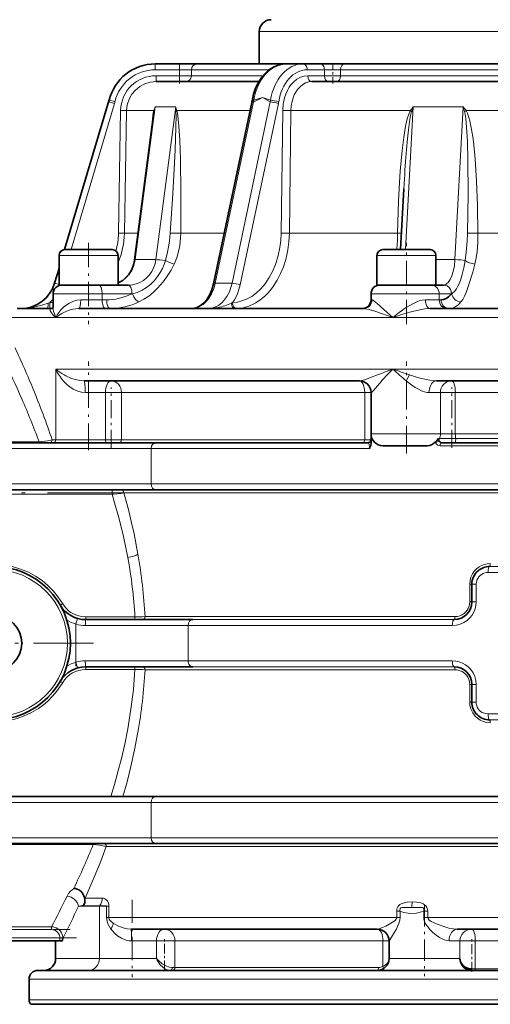
# Model space of a CAD drawing. Extents: x 0 to 210, y 0 to 297.
# Drawn here: x 47 to 67, y 170 to 211 of the extents above; entities that cross this region are included whole.
import ezdxf

# ---------------------------------------------------------------- set-up
doc = ezdxf.new("R2010")
doc.units = 0
doc.linetypes.add('DASHDOT', pattern=[18.5, 12, -3, 0.5, -3])

msp = doc.modelspace()

# ---------------------------------------------------------------- linework, layer by layer
at = {"color": 7, "linetype": 'DASHDOT', "lineweight": 13}
msp.add_line((61.183, 247.818), (61.183, 210.918), dxfattribs=at)
at = {"color": 7, "lineweight": 13}
for p, q in [((80.859, 210.993), (57.558, 210.993)), ((53.148, 209.368), (53.148, 209.618)), ((54.182, 209.368), (54.182, 209.618)), ((53.148, 209.368), (54.182, 209.368)), ((54.182, 209.368), (54.681, 209.368)), ((54.182, 209.368), (54.182, 209.118)), ((57.975, 209.368), (54.681, 209.368)), ((54.681, 209.368), (54.681, 209.118)), ((59.583, 209.368), (60.314, 209.368)), ((60.314, 209.368), (60.997, 209.368)), ((60.314, 209.368), (60.314, 209.118)), ((72.09, 209.368), (60.997, 209.368)), ((60.997, 209.368), (60.997, 209.118)), ((53.186, 209.118), (54.182, 209.118)), ((53.186, 208.868), (53.186, 209.118)), ((54.182, 209.118), (54.681, 209.118)), ((54.182, 208.868), (54.182, 209.118)), ((57.711, 209.118), (54.681, 209.118)), ((59.61, 209.118), (60.314, 209.118)), ((60.314, 209.118), (60.997, 209.118)), ((72.09, 209.118), (60.997, 209.118)), ((49.32, 201.743), (51.183, 208.009)), ((49.584, 201.755), (51.423, 207.937)), ((51.183, 208.009), (51.423, 207.937)), ((51.444, 208.018), (51.201, 208.075)), ((57.306, 208.009), (55.688, 200.316)), ((56.402, 200.316), (58.021, 208.009)), ((56.745, 200.245), (58.363, 207.937)), ((58.029, 208.075), (57.692, 208.191)), ((58.021, 208.009), (57.692, 208.191)), ((51.593, 202.441), (51.684, 207.645)), ((51.934, 207.64), (51.684, 207.645)), ((51.843, 202.437), (51.934, 207.64)), ((51.934, 207.64), (53.086, 207.64)), ((52.3, 201.32), (53.141, 207.792)), ((54.017, 207.792), (53.141, 207.792)), ((54.017, 207.792), (53.175, 201.32)), ((54.064, 207.64), (57.161, 207.64)), ((58.484, 202.441), (58.548, 207.645)), ((58.829, 202.437), (58.893, 207.64)), ((58.893, 207.64), (63.953, 207.64)), ((63.753, 201.743), (64.078, 207.792)), ((66.194, 207.792), (64.078, 207.792)), ((66.194, 207.792), (65.844, 201.32)), ((66.315, 207.64), (72.319, 207.64)), ((52.988, 206.78), (53.004, 206.976)), ((51.843, 202.437), (51.593, 202.441)), ((51.843, 202.437), (52.424, 202.437)), ((54.234, 202.437), (56.067, 202.437)), ((58.829, 202.437), (63.414, 202.437)), ((66.816, 202.437), (72.319, 202.437)), ((51.576, 201.493), (49.076, 201.493)), ((52.723, 201.32), (52.3, 201.32)), ((53.175, 201.32), (52.723, 201.32)), ((62.538, 201.493), (62.904, 201.493)), ((65.038, 201.493), (62.904, 201.493)), ((65.844, 201.32), (65.038, 201.32)), ((48.895, 200.316), (49.076, 200.925)), ((48.89, 200.316), (48.895, 200.316)), ((48.895, 200.316), (49.076, 200.262)), ((49.132, 200.237), (49.135, 200.245)), ((56.058, 200.316), (55.688, 200.316)), ((56.402, 200.316), (56.058, 200.316)), ((48.826, 199.868), (50.326, 199.868)), ((49.997, 199.618), (50.326, 199.618)), ((50.326, 199.868), (50.9, 199.868)), ((50.326, 199.618), (50.9, 199.618)), ((52.166, 199.868), (50.9, 199.868)), ((50.9, 199.618), (50.9, 199.868)), ((51.094, 199.618), (50.9, 199.618)), ((52.172, 199.867), (52.166, 199.868)), ((52.18, 199.869), (52.172, 199.867)), ((62.288, 199.868), (64.849, 199.868)), ((62.288, 199.618), (62.325, 199.618)), ((64.849, 199.618), (64.591, 199.618)), ((64.849, 199.868), (65.174, 199.868)), ((65.126, 199.618), (64.849, 199.618)), ((65.174, 199.618), (65.126, 199.618)), ((65.699, 199.867), (65.174, 199.868)), ((65.174, 199.618), (65.174, 199.868)), ((65.174, 199.618), (65.254, 199.618)), ((48.683, 199.495), (48.612, 199.47)), ((48.691, 199.245), (48.683, 199.495)), ((48.691, 199.245), (48.764, 199.248)), ((48.94, 198.868), (46.933, 198.868)), ((48.94, 198.868), (63.214, 198.868)), ((73.332, 198.868), (63.214, 198.868)), ((48.94, 193.681), (48.94, 196.681)), ((63.214, 196.681), (48.94, 196.681)), ((83.401, 196.681), (63.214, 196.681)), ((63.922, 196.431), (63.773, 196.181)), ((50.182, 195.681), (51.039, 195.681)), ((51.039, 193.681), (51.039, 195.681)), ((51.722, 195.681), (51.039, 195.681)), ((51.722, 193.681), (51.722, 195.681)), ((51.722, 195.681), (62.021, 195.681)), ((62.021, 195.681), (62.021, 193.681)), ((62.288, 195.681), (62.021, 195.681)), ((62.288, 195.681), (62.295, 195.681)), ((64.742, 195.681), (65.226, 195.681)), ((65.226, 193.931), (65.226, 195.681)), ((65.858, 195.681), (65.226, 195.681)), ((65.858, 195.681), (80.757, 195.681)), ((65.858, 193.931), (65.858, 195.681)), ((62.288, 193.931), (63.57, 193.931)), ((63.57, 193.931), (65.226, 193.931)), ((65.149, 193.731), (65.186, 193.731)), ((65.871, 193.731), (65.186, 193.731)), ((65.858, 193.931), (65.226, 193.931)), ((65.858, 193.931), (80.757, 193.931)), ((65.871, 193.731), (80.744, 193.731)), ((40.808, 193.596), (48.231, 193.596)), ((52.981, 193.306), (46.883, 193.306)), ((48.231, 193.556), (48.231, 193.596)), ((48.94, 193.681), (48.785, 193.681)), ((51.039, 193.681), (48.94, 193.681)), ((51.039, 193.681), (51.722, 193.681)), ((62.021, 193.681), (51.722, 193.681)), ((52.981, 193.306), (62.219, 193.306)), ((52.981, 191.806), (52.981, 193.306)), ((62.021, 193.681), (62.288, 193.681)), ((65.219, 193.431), (73.331, 193.431)), ((46.883, 191.806), (52.981, 191.806)), ((93.634, 191.806), (52.981, 191.806)), ((51.322, 191.368), (40.808, 191.368)), ((51.322, 191.556), (51.322, 191.494)), ((51.322, 191.494), (51.322, 191.368)), ((51.82, 191.431), (94.795, 191.431)), ((79.308, 188.306), (67.308, 188.306)), ((79.369, 188.056), (67.246, 188.056)), ((66.468, 186.806), (66.468, 187.556)), ((66.521, 187.556), (66.468, 187.556)), ((66.558, 187.556), (66.521, 187.556)), ((66.741, 187.556), (66.558, 187.556)), ((66.741, 186.806), (66.741, 187.556)), ((66.543, 186.806), (66.468, 186.806)), ((66.558, 186.806), (66.543, 186.806)), ((66.741, 186.806), (66.558, 186.806)), ((49.786, 185.866), (49.856, 186.106)), ((49.786, 184.246), (49.786, 185.866)), ((50.189, 185.806), (54.547, 185.806)), ((50.205, 186.17), (52.292, 186.17)), ((50.205, 186.088), (50.205, 186.17)), ((50.205, 186.056), (50.205, 186.088)), ((52.292, 186.056), (52.292, 186.17)), ((65.846, 186.181), (52.719, 186.181)), ((65.731, 185.806), (54.547, 185.806)), ((54.547, 184.306), (54.547, 185.806)), ((65.808, 186.056), (54.738, 186.056)), ((49.786, 184.246), (49.856, 184.006)), ((54.547, 184.306), (50.189, 184.306)), ((54.547, 184.306), (65.731, 184.306)), ((50.205, 184.056), (50.205, 184.024)), ((50.205, 184.024), (50.205, 183.942)), ((52.292, 183.942), (50.205, 183.942)), ((52.292, 184.056), (52.292, 183.942)), ((52.719, 183.931), (65.846, 183.931)), ((54.738, 184.056), (65.808, 184.056)), ((66.468, 182.556), (66.468, 183.306)), ((66.542, 183.306), (66.468, 183.306)), ((66.558, 183.306), (66.542, 183.306)), ((66.741, 183.306), (66.558, 183.306)), ((66.741, 182.556), (66.741, 183.306)), ((66.521, 182.556), (66.468, 182.556)), ((66.558, 182.556), (66.521, 182.556)), ((66.741, 182.556), (66.558, 182.556)), ((67.246, 182.056), (79.369, 182.056)), ((67.308, 181.806), (79.308, 181.806)), ((52.981, 178.306), (46.883, 178.306)), ((52.981, 178.306), (93.634, 178.306)), ((52.981, 176.806), (52.981, 178.306)), ((46.883, 176.806), (52.981, 176.806)), ((93.634, 176.806), (52.981, 176.806)), ((50.523, 176.516), (40.808, 176.516)), ((50.523, 176.556), (50.523, 176.516)), ((51.079, 176.431), (95.536, 176.431)), ((50.181, 174.246), (50.904, 174.246)), ((50.788, 173.906), (49.896, 173.906)), ((50.067, 173.922), (50.794, 173.922)), ((50.788, 171.681), (50.788, 173.906)), ((51.09, 173.906), (50.788, 173.906)), ((51.09, 173.431), (51.09, 173.906)), ((51.185, 173.906), (51.09, 173.906)), ((51.185, 173.431), (51.185, 173.906)), ((63.376, 173.694), (63.376, 173.431)), ((63.376, 173.694), (63.517, 173.694)), ((63.517, 173.694), (63.517, 173.431)), ((64.687, 173.694), (64.52, 173.694)), ((64.52, 173.431), (64.52, 173.694)), ((64.687, 173.431), (64.687, 173.694)), ((63.376, 173.431), (51.185, 173.431)), ((63.517, 173.431), (63.376, 173.431)), ((64.687, 173.431), (64.52, 173.431)), ((73.275, 173.431), (64.687, 173.431)), ((40.808, 173.028), (48.755, 173.028)), ((40.808, 172.909), (48.755, 172.909)), ((48.755, 172.909), (48.755, 173.028)), ((49.115, 172.556), (42.058, 172.556)), ((49.115, 172.556), (49.115, 172.431)), ((52.142, 172.431), (53.199, 172.431)), ((53.199, 171.681), (53.199, 172.431)), ((53.985, 172.431), (53.199, 172.431)), ((53.985, 171.306), (53.985, 172.431)), ((53.985, 172.431), (62.795, 172.431)), ((62.795, 172.431), (62.795, 171.353)), ((63.054, 172.431), (62.795, 172.431)), ((63.054, 172.431), (63.054, 172.431)), ((65.592, 172.431), (66.053, 172.431)), ((66.053, 171.677), (66.053, 172.431)), ((66.704, 172.431), (66.053, 172.431)), ((66.704, 171.243), (66.704, 172.431)), ((66.704, 172.431), (79.911, 172.431)), ((50.788, 171.681), (48.933, 171.681)), ((53.199, 171.681), (50.788, 171.681)), ((66.036, 171.681), (63.054, 171.681)), ((66.053, 171.681), (66.036, 171.681)), ((53.985, 171.306), (53.872, 171.306)), ((53.985, 171.306), (62.615, 171.306)), ((66.554, 171.243), (66.704, 171.243)), ((79.911, 171.243), (66.704, 171.243)), ((47.808, 170.806), (47.808, 170.806)), ((47.808, 170.806), (98.808, 170.806)), ((47.808, 169.931), (47.808, 169.931)), ((47.808, 169.931), (98.808, 169.931))]:
    msp.add_line(p, q, dxfattribs=at)
at = {"color": 7, "lineweight": 35}
for p, q in [((57.558, 209.618), (57.558, 210.993)), ((53.148, 209.618), (54.182, 209.618)), ((54.182, 209.618), (54.93, 209.618)), ((59.406, 209.618), (54.93, 209.618)), ((58.699, 209.618), (59.406, 209.618)), ((59.406, 209.618), (60.137, 209.618)), ((60.137, 209.618), (61.162, 209.618)), ((72.107, 209.618), (61.162, 209.618)), ((53.186, 208.868), (57.535, 208.868)), ((59.786, 208.868), (72.308, 208.868)), ((51.231, 208.189), (49.314, 201.743)), ((57.235, 207.989), (55.617, 200.296)), ((52.278, 201.316), (53.064, 207.364)), ((63.54, 201.743), (63.679, 204.323)), ((51.326, 201.743), (49.326, 201.743)), ((62.788, 201.743), (63.081, 201.743)), ((64.788, 201.743), (63.081, 201.743)), ((49.076, 200.243), (49.076, 201.493)), ((49.076, 201.493), (49.076, 200.942)), ((51.576, 200.243), (51.576, 201.493)), ((62.538, 201.493), (62.538, 200.243)), ((65.038, 201.493), (65.038, 200.243)), ((49.076, 200.943), (48.89, 200.316)), ((51.26, 200.243), (49.076, 200.243)), ((52.022, 200.243), (51.26, 200.243)), ((62.538, 200.243), (62.904, 200.243)), ((65.038, 200.243), (62.904, 200.243)), ((65.352, 200.243), (65.038, 200.243)), ((48.826, 199.295), (48.826, 199.868)), ((62.288, 199.618), (62.288, 199.868)), ((48.742, 199.243), (47.308, 199.243)), ((61.959, 199.243), (49.915, 199.243)), ((56.535, 199.243), (56.212, 199.243)), ((73.332, 199.243), (64.791, 199.243)), ((50.134, 196.181), (61.798, 196.181)), ((65.06, 196.181), (81.555, 196.181)), ((62.288, 195.681), (62.288, 193.931)), ((62.288, 193.931), (62.288, 193.524)), ((53.184, 193.556), (46.883, 193.556)), ((53.184, 193.556), (62.163, 193.556)), ((62.788, 193.431), (63.643, 193.431)), ((63.643, 193.431), (64.666, 193.431)), ((73.331, 193.556), (65.259, 193.556)), ((46.883, 191.556), (53.184, 191.556)), ((93.431, 191.556), (53.184, 191.556)), ((66.558, 186.806), (66.558, 187.556)), ((50.205, 186.056), (54.738, 186.056)), ((54.738, 184.056), (50.205, 184.056)), ((66.558, 182.556), (66.558, 183.306)), ((53.184, 178.556), (46.883, 178.556)), ((53.184, 178.556), (93.431, 178.556)), ((46.883, 176.556), (53.184, 176.556)), ((93.431, 176.556), (53.184, 176.556)), ((50.181, 174.246), (50.167, 174.232)), ((52.132, 172.931), (62.554, 172.931)), ((65.938, 172.931), (73.276, 172.931)), ((49.115, 172.431), (42.058, 172.431)), ((48.933, 171.681), (48.933, 172.431)), ((49.206, 172.431), (49.115, 172.431)), ((63.054, 171.681), (63.054, 172.431)), ((66.053, 171.674), (66.053, 171.676)), ((66.053, 171.676), (66.055, 171.655)), ((48.183, 171.181), (48.183, 171.181)), ((48.183, 171.181), (98.433, 171.181)), ((47.808, 170.806), (47.808, 169.931)), ((47.892, 169.743), (47.893, 169.743)), ((47.893, 169.743), (98.723, 169.743))]:
    msp.add_line(p, q, dxfattribs=at)
at = {"color": 7, "linetype": 'DASHDOT', "lineweight": 13, "ltscale": 0.0225}
for p, q in [((54.182, 208.793), (54.182, 209.693)), ((60.668, 208.793), (60.668, 209.693))]:
    msp.add_line(p, q, dxfattribs=at)
at = {"color": 7, "linetype": 'DASHDOT', "lineweight": 13, "ltscale": 0.031022}
msp.add_line((53.045, 209.368), (54.285, 209.368), dxfattribs=at)
at = {"color": 7, "linetype": 'DASHDOT', "lineweight": 13, "ltscale": 0.029887}
msp.add_line((53.086, 209.118), (54.282, 209.118), dxfattribs=at)
at = {"color": 7, "linetype": 'DASHDOT', "lineweight": 13, "ltscale": 0.08625}
for p, q in [((50.326, 202.031), (50.326, 198.581)), ((63.788, 198.581), (63.788, 202.031))]:
    msp.add_line(p, q, dxfattribs=at)
at = {"color": 7, "linetype": 'DASHDOT', "lineweight": 13, "ltscale": 0.093754}
msp.add_line((50.326, 193.243), (50.326, 196.993), dxfattribs=at)
at = {"color": 7, "linetype": 'DASHDOT', "lineweight": 13, "ltscale": 0.097514}
msp.add_line((63.788, 193.106), (63.788, 197.006), dxfattribs=at)
at = {"color": 7, "linetype": 'DASHDOT', "lineweight": 13, "ltscale": 0.063754}
for p, q in [((51.277, 193.343), (51.277, 195.893)), ((65.705, 193.343), (65.705, 195.893))]:
    msp.add_line(p, q, dxfattribs=at)
at = {"color": 7, "linetype": 'DASHDOT', "lineweight": 13, "ltscale": 0.315438}
msp.add_line((52.374, 191.431), (39.756, 191.431), dxfattribs=at)
at = {"color": 7, "linetype": 'DASHDOT', "lineweight": 13, "ltscale": 0.048578}
msp.add_line((49.786, 184.084), (49.786, 186.028), dxfattribs=at)
at = {"color": 7, "linetype": 'DASHDOT', "lineweight": 13, "ltscale": 0.21125}
msp.add_line((50.533, 185.056), (42.083, 185.056), dxfattribs=at)
at = {"color": 7, "linetype": 'DASHDOT', "lineweight": 13, "ltscale": 0.061532}
msp.add_line((45.077, 185.056), (47.538, 185.056), dxfattribs=at)
at = {"color": 7, "linetype": 'DASHDOT', "lineweight": 13, "ltscale": 0.082036}
msp.add_line((52.174, 174.179), (52.174, 170.898), dxfattribs=at)
at = {"color": 7, "linetype": 'DASHDOT', "lineweight": 13, "ltscale": 0.075376}
msp.add_line((64.554, 173.945), (64.554, 170.93), dxfattribs=at)
at = {"color": 7, "linetype": 'DASHDOT', "lineweight": 13, "ltscale": 0.238408}
msp.add_line((40.013, 172.909), (49.549, 172.909), dxfattribs=at)
at = {"color": 7, "linetype": 'DASHDOT', "lineweight": 13, "ltscale": 0.211738}
msp.add_line((49.821, 172.556), (41.352, 172.556), dxfattribs=at)
at = {"color": 7, "linetype": 'DASHDOT', "lineweight": 13, "ltscale": 0.033778}
msp.add_line((53.541, 171.192), (53.541, 172.544), dxfattribs=at)
at = {"color": 7, "linetype": 'DASHDOT', "lineweight": 13, "ltscale": 0.035691}
msp.add_line((66.553, 171.122), (66.553, 172.55), dxfattribs=at)
at = {"color": 7, "lineweight": 35}
for points in [[(57.248, 208.059), (57.309, 208.334), (57.399, 208.596), (57.517, 208.838), (57.662, 209.057), (57.801, 209.217), (57.967, 209.363), (58.155, 209.482), (58.352, 209.564), (58.556, 209.609), (58.699, 209.618)], [(51.576, 200.331), (51.743, 200.423), (51.881, 200.532), (52.015, 200.677), (52.126, 200.847), (52.204, 201.018), (52.258, 201.202), (52.278, 201.316)], [(55.617, 200.296), (55.544, 200.038), (55.445, 199.813), (55.334, 199.634), (55.202, 199.481), (55.063, 199.368), (54.927, 199.295), (54.794, 199.255), (54.675, 199.243)], [(65.254, 199.618), (65.362, 199.632), (65.468, 199.672), (65.57, 199.741), (65.699, 199.867)], [(65.699, 199.867), (65.703, 199.868), (65.704, 199.869)], [(48.742, 199.243), (48.76, 199.247), (48.809, 199.278), (48.826, 199.305)], [(65.149, 193.731), (65.077, 193.655), (65.002, 193.578)], [(62.288, 193.524), (62.276, 193.434), (62.243, 193.347), (62.219, 193.306)], [(49.704, 174.658), (49.777, 174.648), (49.849, 174.626), (49.917, 174.595), (50.003, 174.535), (50.07, 174.461), (50.131, 174.346), (50.167, 174.232)], [(50.167, 174.232), (50.172, 174.153), (50.163, 174.045), (50.108, 173.952), (50.067, 173.922)], [(49.24, 172.532), (49.226, 172.479), (49.216, 172.444), (49.212, 172.435), (49.21, 172.432), (49.207, 172.431), (49.206, 172.431)], [(66.055, 171.655), (66.075, 171.555), (66.116, 171.469), (66.194, 171.377), (66.301, 171.304), (66.369, 171.274), (66.453, 171.252), (66.554, 171.243)]]:
    msp.add_lwpolyline(points, dxfattribs=at)
at = {"color": 7, "lineweight": 13}
for points in [[(58.548, 207.645), (58.569, 207.918), (58.625, 208.18), (58.679, 208.341), (58.744, 208.487), (58.824, 208.628), (58.884, 208.714), (59.014, 208.86), (59.152, 208.972), (59.298, 209.053), (59.455, 209.102), (59.61, 209.118)], [(58.893, 207.64), (58.907, 207.842), (58.945, 208.038), (59.002, 208.216), (59.038, 208.301), (59.101, 208.421), (59.176, 208.531), (59.285, 208.653), (59.401, 208.746), (59.52, 208.812), (59.653, 208.854), (59.786, 208.868)], [(57.692, 208.191), (57.535, 208.115), (57.306, 208.009)], [(57.692, 208.191), (57.468, 208.119), (57.322, 208.075)], [(53.004, 206.976), (53.034, 207.292), (53.067, 207.544), (53.086, 207.64)], [(54.027, 207.596), (54.034, 207.428), (54.029, 206.939)], [(54.064, 207.64), (54.088, 207.533), (54.124, 207.279), (54.152, 206.976)], [(63.749, 206.976), (63.822, 207.292), (63.884, 207.489), (63.929, 207.594), (63.953, 207.64)], [(66.25, 207.596), (66.275, 207.487), (66.303, 207.302), (66.337, 206.939)], [(66.315, 207.64), (66.369, 207.532), (66.434, 207.346), (66.471, 207.207), (66.521, 206.976)], [(54.029, 206.939), (53.993, 205.955), (53.893, 204.113), (53.782, 202.44)], [(54.152, 206.976), (54.189, 206.375), (54.218, 205.584), (54.24, 204.141), (54.234, 202.437)], [(63.414, 202.437), (63.452, 203.812), (63.49, 204.587), (63.522, 205.071), (63.601, 205.952), (63.671, 206.512), (63.749, 206.976)], [(66.337, 206.939), (66.37, 206.329), (66.391, 205.541), (66.396, 204.113), (66.367, 202.44)], [(66.521, 206.976), (66.594, 206.541), (66.638, 206.193), (66.699, 205.584), (66.761, 204.652), (66.801, 203.604), (66.816, 202.437)], [(53.782, 202.44), (53.747, 202.096), (53.713, 201.868), (53.67, 201.638), (53.58, 201.278)], [(54.234, 202.437), (54.225, 202.241), (54.187, 201.917), (54.134, 201.662), (54.058, 201.401), (53.952, 201.132)], [(56.426, 199.495), (56.627, 199.517), (56.824, 199.566), (57.016, 199.64), (57.234, 199.759), (57.438, 199.908), (57.627, 200.085), (57.799, 200.287), (57.981, 200.555), (58.136, 200.848), (58.263, 201.161), (58.362, 201.49), (58.431, 201.829), (58.469, 202.134), (58.484, 202.441)], [(56.608, 199.245), (56.815, 199.267), (57.02, 199.316), (57.12, 199.35), (57.358, 199.459), (57.409, 199.488), (57.6, 199.614), (57.778, 199.761), (57.909, 199.89), (58.03, 200.027), (58.15, 200.184), (58.319, 200.449), (58.461, 200.727), (58.578, 201.013), (58.674, 201.318), (58.725, 201.523), (58.767, 201.74), (58.811, 202.08), (58.829, 202.437)], [(66.367, 202.44), (66.353, 202.096), (66.32, 201.638), (66.278, 201.278)], [(66.816, 202.437), (66.806, 202.044), (66.776, 201.662), (66.742, 201.4), (66.691, 201.132)], [(51.576, 200.328), (51.759, 200.426), (51.923, 200.557), (52.062, 200.716), (52.154, 200.863), (52.226, 201.022), (52.276, 201.19), (52.3, 201.32)], [(53.175, 201.32), (53.14, 201.144), (53.082, 200.976), (53.002, 200.818), (52.902, 200.675), (52.784, 200.548), (52.649, 200.44), (52.501, 200.354), (52.347, 200.293), (52.187, 200.256), (52.022, 200.243)], [(53.58, 201.278), (53.525, 201.111), (53.455, 200.943), (53.365, 200.771), (53.252, 200.599), (53.118, 200.433), (52.961, 200.277), (52.783, 200.138), (52.591, 200.023), (52.386, 199.932), (52.18, 199.869)], [(65.844, 201.32), (65.818, 201.061), (65.769, 200.815), (65.712, 200.633), (65.639, 200.474), (65.552, 200.349), (65.503, 200.303), (65.451, 200.269), (65.402, 200.25), (65.352, 200.243)], [(66.278, 201.278), (66.225, 200.976), (66.153, 200.685), (66.094, 200.495), (66.028, 200.319), (65.97, 200.194), (65.909, 200.084), (65.811, 199.956), (65.759, 199.907), (65.704, 199.869)], [(53.952, 201.132), (53.822, 200.876), (53.66, 200.614), (53.533, 200.436), (53.393, 200.262), (53.236, 200.092), (53.064, 199.929), (52.875, 199.777), (52.667, 199.638), (52.46, 199.526)], [(66.691, 201.132), (66.601, 200.789), (66.435, 200.259), (66.317, 199.924), (66.25, 199.771), (66.175, 199.632), (66.098, 199.526)], [(55.688, 200.316), (55.654, 200.179), (55.611, 200.047), (55.537, 199.874), (55.494, 199.795), (55.4, 199.652), (55.291, 199.524), (55.173, 199.42), (55.08, 199.358), (54.914, 199.282), (54.795, 199.253), (54.675, 199.243)], [(55.382, 199.243), (55.504, 199.253), (55.625, 199.283), (55.741, 199.331), (55.824, 199.379), (55.904, 199.436), (55.983, 199.505), (56.056, 199.583), (56.186, 199.76), (56.29, 199.961), (56.355, 200.135), (56.402, 200.316)], [(56.426, 199.495), (56.503, 199.611), (56.572, 199.739), (56.632, 199.871), (56.683, 200.013), (56.745, 200.245)], [(65.699, 199.867), (65.688, 199.962), (65.654, 200.053), (65.597, 200.133), (65.507, 200.204), (65.402, 200.24), (65.352, 200.243)], [(49.997, 199.618), (49.824, 199.6), (49.654, 199.546), (49.491, 199.464), (49.376, 199.386), (49.267, 199.297), (49.169, 199.198), (49.081, 199.093), (49.004, 198.982), (48.94, 198.868)], [(52.172, 199.867), (51.964, 199.778), (51.751, 199.707), (51.479, 199.649), (51.204, 199.621), (51.094, 199.618)], [(63.214, 198.868), (62.835, 199.198), (62.543, 199.463), (62.408, 199.577), (62.347, 199.614), (62.325, 199.618)], [(63.214, 198.868), (63.424, 199.035), (63.636, 199.192), (63.777, 199.288), (64.056, 199.452), (64.257, 199.545), (64.325, 199.569), (64.458, 199.605), (64.591, 199.618)], [(47.94, 199.288), (47.902, 199.251), (47.872, 199.243)], [(48.612, 199.47), (48.352, 199.388), (48.013, 199.302), (47.94, 199.288)], [(48.742, 199.243), (48.725, 199.241), (48.712, 199.234), (48.698, 199.21), (48.697, 199.186), (48.707, 199.146), (48.756, 199.057), (48.848, 198.95), (48.94, 198.868)], [(48.826, 199.295), (48.832, 199.208), (48.848, 199.119), (48.878, 199.016), (48.94, 198.868)], [(49.915, 199.243), (49.787, 199.236), (49.663, 199.215), (49.548, 199.185), (49.437, 199.148), (49.314, 199.097), (49.201, 199.04), (49.002, 198.915), (48.94, 198.868)], [(55.812, 199.288), (55.826, 199.261), (55.834, 199.252), (55.848, 199.244), (55.852, 199.243)], [(63.214, 198.868), (62.73, 199.034), (62.448, 199.128), (62.214, 199.198), (62.026, 199.239), (61.959, 199.243)], [(63.214, 198.868), (63.72, 199.03), (64.045, 199.121), (64.352, 199.192), (64.573, 199.228), (64.791, 199.243)], [(50.134, 196.181), (49.958, 196.194), (49.78, 196.231), (49.606, 196.286), (49.364, 196.393), (49.293, 196.431)], [(62.566, 196.431), (62.268, 196.316), (62.021, 196.229), (61.891, 196.193), (61.798, 196.181)], [(65.06, 196.181), (64.924, 196.188), (64.778, 196.207), (64.627, 196.235), (64.263, 196.327), (63.922, 196.431)], [(50.182, 195.681), (50.027, 195.696), (49.874, 195.738), (49.773, 195.779), (49.675, 195.83), (49.535, 195.922), (49.406, 196.027), (49.255, 196.181)], [(62.739, 196.181), (62.39, 195.774), (62.327, 195.704), (62.307, 195.686), (62.299, 195.682), (62.295, 195.681)], [(64.742, 195.681), (64.652, 195.689), (64.557, 195.711), (64.425, 195.76), (64.292, 195.825), (64.16, 195.903), (63.957, 196.04), (63.773, 196.181)], [(64.742, 195.681), (64.747, 195.767), (64.758, 195.839), (64.788, 195.941), (64.814, 195.998), (64.851, 196.058), (64.898, 196.111), (64.975, 196.163), (65.06, 196.181)], [(48.231, 193.596), (48.351, 193.604), (48.6, 193.635), (48.733, 193.664), (48.785, 193.681)], [(48.668, 193.556), (48.703, 193.562), (48.736, 193.579), (48.773, 193.626), (48.785, 193.681)], [(62.163, 193.556), (62.17, 193.554), (62.174, 193.551), (62.182, 193.541), (62.204, 193.476), (62.217, 193.378), (62.219, 193.306)], [(65.013, 193.556), (65.06, 193.495), (65.121, 193.453), (65.167, 193.437), (65.219, 193.431)], [(51.82, 191.431), (51.705, 191.408), (51.387, 191.373), (51.322, 191.368)], [(51.986, 188.691), (51.804, 189.579), (51.604, 190.392), (51.43, 191.012), (51.322, 191.368)], [(52.418, 188.835), (52.254, 189.687), (52.135, 190.219), (52.012, 190.723), (51.82, 191.431)], [(46.308, 188.398), (46.574, 188.388), (46.836, 188.357), (47.091, 188.307), (47.273, 188.258), (47.451, 188.2), (47.783, 188.062), (48.086, 187.896), (48.359, 187.71), (48.606, 187.503), (48.834, 187.272), (49.046, 187.009), (49.23, 186.727)], [(66.468, 187.556), (66.481, 187.71), (66.521, 187.856), (66.583, 187.991), (66.663, 188.109), (66.758, 188.209), (66.862, 188.288), (66.971, 188.35), (67.088, 188.394), (67.213, 188.422), (67.338, 188.431)], [(66.741, 187.556), (66.749, 187.644), (66.771, 187.727), (66.808, 187.804), (66.855, 187.872), (66.909, 187.929), (66.97, 187.975), (67.033, 188.009), (67.101, 188.035), (67.173, 188.051), (67.246, 188.056)], [(49.23, 186.727), (49.345, 186.565), (49.483, 186.429), (49.582, 186.356), (49.687, 186.295), (49.859, 186.224), (50.034, 186.183), (50.205, 186.17)], [(65.731, 185.806), (65.903, 185.821), (66.068, 185.863), (66.222, 185.932), (66.358, 186.022), (66.473, 186.127), (66.568, 186.246), (66.642, 186.373), (66.695, 186.508), (66.729, 186.655), (66.741, 186.806)], [(65.846, 186.181), (65.953, 186.19), (66.054, 186.217), (66.147, 186.259), (66.23, 186.315), (66.301, 186.38), (66.36, 186.454), (66.406, 186.533), (66.439, 186.619), (66.461, 186.711), (66.468, 186.806)], [(66.741, 183.306), (66.726, 183.477), (66.682, 183.642), (66.611, 183.796), (66.517, 183.934), (66.408, 184.048), (66.286, 184.141), (66.158, 184.212), (66.022, 184.264), (65.877, 184.295), (65.731, 184.306)], [(51.986, 181.422), (52.123, 182.252), (52.225, 183.092), (52.292, 183.942)], [(65.808, 184.056), (65.813, 184.055), (65.822, 184.047), (65.835, 184.019)], [(66.468, 183.306), (66.458, 183.417), (66.429, 183.523), (66.385, 183.617), (66.328, 183.701), (66.259, 183.773), (66.147, 183.853), (66.027, 183.904), (65.939, 183.924), (65.846, 183.931)], [(49.23, 183.385), (49.088, 183.162), (48.931, 182.953), (48.76, 182.76), (48.626, 182.628), (48.487, 182.504), (48.2, 182.289), (47.904, 182.112), (47.604, 181.97), (47.3, 181.862), (46.983, 181.782), (46.648, 181.731), (46.308, 181.714)], [(67.338, 181.681), (67.186, 181.695), (67.04, 181.734), (66.908, 181.795), (66.793, 181.874), (66.694, 181.967), (66.596, 182.1), (66.525, 182.245), (66.504, 182.305), (66.477, 182.43), (66.468, 182.556)], [(67.246, 182.056), (67.117, 182.073), (66.998, 182.12), (66.931, 182.165), (66.873, 182.219), (66.826, 182.278), (66.79, 182.341), (66.763, 182.409), (66.747, 182.482), (66.741, 182.556)], [(51.263, 178.556), (51.418, 179.061), (51.57, 179.594), (51.719, 180.171), (51.857, 180.773), (51.986, 181.422)], [(51.784, 178.556), (51.955, 179.171), (52.118, 179.822), (52.276, 180.534), (52.418, 181.277)], [(50.181, 174.247), (50.606, 175.23), (50.841, 175.81), (51.079, 176.431)], [(51.079, 176.431), (51.001, 176.453), (50.786, 176.492), (50.523, 176.516)], [(50.965, 176.556), (50.999, 176.55), (51.031, 176.533), (51.067, 176.486), (51.079, 176.431)], [(49.416, 174.331), (49.482, 174.44), (49.567, 174.541), (49.704, 174.658)], [(51.185, 173.906), (51.18, 173.972), (51.167, 174.029), (51.122, 174.124), (51.075, 174.178), (51.021, 174.217), (50.964, 174.239), (50.904, 174.246)], [(51.09, 173.906), (51.09, 173.906), (51.089, 173.907), (51.089, 173.907), (51.087, 173.908), (51.067, 173.912), (50.973, 173.919), (50.794, 173.922)], [(64.027, 174.084), (63.822, 174.072), (63.645, 174.037), (63.571, 174.01), (63.51, 173.976), (63.46, 173.933), (63.418, 173.872), (63.387, 173.789), (63.376, 173.694)], [(64.003, 173.842), (63.655, 173.85), (63.6, 173.851), (63.556, 173.841), (63.54, 173.827), (63.524, 173.799), (63.514, 173.742), (63.517, 173.694)], [(63.517, 173.694), (63.591, 173.658), (63.674, 173.632), (63.865, 173.604), (63.979, 173.6)], [(63.979, 173.6), (64.209, 173.615), (64.319, 173.633), (64.425, 173.659), (64.52, 173.694)], [(64.52, 173.694), (64.527, 173.75), (64.518, 173.803), (64.5, 173.83), (64.472, 173.846), (64.412, 173.851), (64.27, 173.846), (64.003, 173.842)], [(64.687, 173.694), (64.679, 173.774), (64.653, 173.855), (64.607, 173.926), (64.545, 173.98), (64.497, 174.006), (64.391, 174.043), (64.214, 174.074), (64.027, 174.084)], [(51.275, 172.931), (51.213, 173.024), (51.162, 173.123), (51.109, 173.275), (51.09, 173.431)], [(51.368, 173.181), (51.268, 173.266), (51.226, 173.315), (51.202, 173.356), (51.185, 173.431)], [(63.376, 173.431), (63.367, 173.386), (63.342, 173.344), (63.319, 173.317), (63.263, 173.267), (63.198, 173.221), (63.062, 173.139), (62.911, 173.061), (62.769, 172.996), (62.66, 172.954), (62.613, 172.94), (62.554, 172.931)], [(63.054, 172.431), (63.055, 172.431), (63.057, 172.434), (63.071, 172.455), (63.282, 172.806), (63.348, 172.922), (63.411, 173.044), (63.467, 173.173), (63.505, 173.307), (63.517, 173.431)], [(64.52, 173.431), (64.526, 173.361), (64.542, 173.292), (64.601, 173.156), (64.688, 173.026), (64.793, 172.904), (64.912, 172.787), (65.043, 172.678), (65.184, 172.58), (65.329, 172.5), (65.47, 172.448), (65.592, 172.431)], [(65.938, 172.931), (65.763, 172.945), (65.585, 172.979), (65.411, 173.025), (65.09, 173.137), (64.958, 173.195), (64.842, 173.257), (64.755, 173.317), (64.703, 173.376), (64.687, 173.431)], [(48.755, 173.028), (48.825, 173.022), (48.892, 173.007), (48.958, 172.981), (49.021, 172.945), (49.079, 172.9), (49.132, 172.842), (49.176, 172.775), (49.21, 172.701), (49.23, 172.625), (49.239, 172.552)], [(48.755, 172.909), (48.826, 172.902), (48.895, 172.881), (48.955, 172.848), (49.009, 172.803), (49.054, 172.747), (49.089, 172.68), (49.109, 172.608), (49.115, 172.556)], [(52.142, 172.431), (52.026, 172.44), (51.915, 172.465), (51.811, 172.501), (51.715, 172.547), (51.547, 172.654), (51.438, 172.747), (51.337, 172.853), (51.275, 172.931)], [(52.132, 172.931), (51.958, 172.945), (51.791, 172.983), (51.566, 173.068), (51.464, 173.121), (51.368, 173.181)], [(53.872, 171.306), (53.753, 171.321), (53.604, 171.374), (53.449, 171.461), (53.311, 171.568), (53.199, 171.681)], [(63.054, 171.681), (63.047, 171.619), (63.027, 171.56), (62.983, 171.488), (62.922, 171.427), (62.845, 171.376), (62.795, 171.353)], [(53.789, 171.181), (53.714, 171.19), (53.63, 171.218), (53.537, 171.268), (53.469, 171.318), (53.364, 171.422)]]:
    msp.add_lwpolyline(points, dxfattribs=at)
at = {"color": 7, "lineweight": 35}
for radius in [3.25, 1.188]:
    msp.add_circle((46.308, 185.056), radius, dxfattribs=at)
at = {"color": 7, "lineweight": 13}
msp.add_circle((46.308, 185.056), 3.125, dxfattribs=at)
at = {"color": 7, "lineweight": 35}
for centre, radius, start, end in [((58.058, 210.993), 0.5, 90, 180), ((53.148, 207.618), 2, 90, 166.8092), ((55.619, 208.328), 1.651, 348.1281, 350.5959), ((49.326, 201.493), 0.25, 90, 180), ((49.326, 201.493), 0.25, 92.7238, 180), ((51.326, 201.493), 0.25, 0, 90), ((62.788, 201.493), 0.25, 90, 180), ((64.788, 201.493), 0.25, 0, 90), ((47.452, 200.743), 1.5, 270, 343.4383), ((49.201, 199.868), 0.375, 90, 180), ((62.663, 199.868), 0.375, 90.4592, 180), ((61.913, 199.618), 0.375, 270, 0), ((61.788, 195.681), 0.5, 0, 90), ((62.788, 193.931), 0.5, 180, 270), ((62.163, 193.681), 0.125, 270, 360), ((64.663, 193.894), 0.463, 270.3512, 317.0494), ((67.308, 187.556), 0.75, 90, 111.1424), ((67.308, 187.556), 0.75, 130.7499, 180), ((67.308, 187.556), 0.75, 111.1474, 130.7465), ((50.205, 187.306), 1.25, 210, 270), ((65.808, 186.806), 0.75, 270.0007, 360), ((50.205, 182.806), 1.25, 90, 150), ((65.808, 183.306), 0.75, 0, 90), ((67.308, 182.556), 0.75, 180, 270.0004), ((62.554, 172.431), 0.5, 0, 90), ((49.279, 172.545), 0.0414, 170.0543, 197.4726), ((48.433, 171.681), 0.5, 270, 360), ((62.554, 171.681), 0.5, 270, 360), ((66.701, 171.698), 0.648, 182.085, 187.4059), ((66.554, 171.681), 0.5, 187.6837, 270), ((48.183, 170.806), 0.375, 90, 180), ((48.058, 169.931), 0.25, 180, 228.5904)]:
    msp.add_arc(centre, radius, start, end, dxfattribs=at)
at = {"color": 7, "lineweight": 13}
for centre, radius, start, end in [((53.148, 207.618), 1.75, 90, 166.8092), ((53.185, 207.617), 1.501, 89.9637, 178.961), ((53.185, 207.617), 1.251, 89.946, 178.949), ((54.234, 207.296), 3.133, 163.4388, 166.8443), ((50.033, 208.349), 1.199, 343.5347, 346.8095), ((50.068, 208.34), 1.414, 343.4345, 346.8094), ((55.718, 208.434), 1.644, 345.012, 347.3904), ((56.44, 208.246), 1.599, 351.4653, 353.8598), ((56.503, 208.328), 1.901, 348.1273, 350.5951), ((57.839, 206.774), 4.811, 170.1663, 172.9556), ((54.455, 207.231), 1.428, 156.8535, 163.3472), ((52.962, 207.58), 0.137, 6.5158, 25.8091), ((56.411, 206.986), 3.367, 166.1394, 169.5586), ((55.605, 208.198), 1.639, 194.3386, 199.9066), ((57.558, 207.868), 3.542, 181.2168, 184.3986), ((53.834, 207.797), 0.278, 313.9291, 325.8555), ((58.943, 225.273), 17.633, 268.7168, 269.8385), ((67.41, 204.934), 4.39, 139.3725, 141.9403), ((63.28, 206.743), 1.122, 49.5127, 53.1301), ((70.811, 205.302), 7.178, 159.6995, 161.3623), ((77.399, 216.603), 14.254, 218.177, 218.9591), ((79.252, 211.403), 13.548, 195.4566, 196.3203), ((65.255, 209.136), 1.833, 302.856, 305.3243), ((48.596, 202.494), 2.998, 344.406, 358.9972), ((48.596, 202.494), 3.248, 336.5835, 358.9983), ((54.134, 220.637), 18.2, 268.8895, 270.312), ((58.879, 220.069), 17.632, 268.7168, 269.8387), ((54.374, 202.543), 9.04, 354.9258, 359.3263), ((63.52, 212.667), 10.231, 269.408, 270.3206), ((66.667, 216.112), 13.676, 268.7445, 270.6251), ((47.457, 200.744), 1.5, 269.9939, 343.4284), ((47.46, 200.741), 1.747, 314.4782, 321.4804), ((47.451, 201.943), 2.699, 270.1281, 280.4362), ((48.591, 202.503), 3.26, 269.9985, 271.7567), ((48.59, 202.502), 3.009, 271.7702, 274.4924), ((51.233, 202.045), 2.802, 270.0853, 295.9742), ((55.378, 201.376), 2.132, 270.1078, 281.7401), ((55.225, 202.048), 2.822, 282.0004, 294.0261), ((55.931, 200.476), 1.098, 293.78, 296.7748), ((56.536, 200.931), 1.688, 269.9475, 272.4363), ((7.594, 179.243), 43.659, 22.3247, 24.8327), ((10.61, 179.384), 40.224, 23.4901, 26.1055), ((50.669, 197.42), 1.88, 203.1315, 221.2005), ((50.241, 198.143), 1.957, 228.3438, 241.0171), ((81.033, 149.53), 50.405, 110.7019, 111.492), ((70.504, 189.273), 10.393, 134.5411, 138.3459), ((69.242, 212.598), 17.02, 249.26, 251.787), ((68.531, 202.05), 7.555, 225.2809, 230.9676), ((13.863, 181.813), 36.883, 18.7708, 22.332), ((15.747, 181.608), 34.625, 20.2567, 23.5035), ((65.269, 193.681), 0.13, 157.4173, 180.0379), ((65.494, 193.682), 0.38, 359.8707, 7.4224), ((65.241, 193.681), 0.26, 203.2227, 208.6569), ((65.269, 193.681), 0.129, 179.9227, 208.7775), ((65.26, 193.675), 0.119, 208.1655, 269.4635), ((30.413, 184.99), 22.337, 3.0554, 9.9108), ((32.052, 184.988), 20.275, 3.3425, 10.523), ((48.841, 187.4), 0.778, 293.9021, 300.0529), ((50.205, 187.306), 1.5, 237.8395, 253.791), ((50.189, 187.196), 1.39, 253.1562, 269.9921), ((52.127, 201.197), 15.028, 270.6313, 272.2572), ((65.529, 186.175), 0.317, 344.8367, 1.0078), ((50.205, 182.806), 1.5, 106.209, 122.1605), ((50.189, 182.916), 1.39, 90.0084, 106.8439), ((50.202, 182.815), 1.127, 89.8721, 149.602), ((52.13, 169.031), 14.912, 87.7378, 89.3764), ((30.475, 185.117), 22.276, 350.0736, 356.9469), ((65.529, 183.937), 0.317, 358.9941, 15.1236), ((48.841, 182.713), 0.777, 59.9481, 66.0925), ((18.916, 189.357), 34.116, 334.4778, 337.8882), ((12.068, 192.473), 41.521, 332.0756, 334.0915), ((9.853, 192.235), 44.038, 333.4231, 335.4051), ((50.786, 165.423), 8.53, 94.8331, 95.9878), ((62.84, 174.078), 1.187, 348.5461, 0.3075), ((51.148, 169.615), 3.816, 89.4471, 90.8701), ((62.554, 172.431), 0.5, 359.9934, 89.9919), ((49.309, 176.635), 4.084, 267.2826, 269.0163), ((54.191, 172.13), 1.089, 204.3463, 220.5774), ((62.615, 171.677), 0.371, 270.0089, 299.0556), ((62.624, 171.274), 0.188, 2.624, 24.5634)]:
    msp.add_arc(centre, radius, start, end, dxfattribs=at)
for centre, major_axis, ratio, start_param, end_param in [((54.93, 209.368), (0, -0.25), 0.997871, 3.141593, 4.712389), ((58.699, 207.618), (0, -2), 0.707107, 3.141593, 4.482166), ((59.406, 207.618), (0, 2), 0.707107, 0, 1.340573), ((59.406, 209.368), (0, -0.25), 0.707107, 1.570796, 3.141593), ((60.137, 209.368), (0, -0.25), 0.707107, 1.570796, 3.141593), ((61.162, 209.368), (0, -0.25), 0.659485, 3.141593, 4.712389), ((59.583, 207.618), (0, 1.75), 0.707107, 0, 1.340573), ((54.432, 209.118), (0, -0.25), 0.997871, 0, 1.570796), ((59.786, 209.118), (0, -0.25), 0.707107, 4.712389, 6.283185), ((60.491, 209.118), (0, -0.25), 0.707107, 4.712389, 6.283185), ((60.833, 209.118), (0, -0.25), 0.659485, 0, 1.570796), ((57.479, 207.937), (0.245, -0.051), 0.201607, 2.39928, 3.143582), ((57.494, 208.018), (-0.247, 0.041), 0.161358, 5.511155, 6.283116), ((58.186, 207.937), (0.245, -0.051), 0.201607, 0.806588, 2.35549), ((58.201, 208.018), (0.247, -0.041), 0.161358, 0.798766, 2.369562), ((63.919, 201.647), (-0.154, -6.047), 0.05673, 3.323417, 3.648233), ((63.921, 201.309), (-0.154, -6.389), 0.055814, 3.635303, 4.22235), ((52.65, 201.267), (0.372, -0.048), 0.053328, 2.803187, 3.141584), ((53.511, 201.267), (0.372, -0.048), 0.053328, 1.390553, 2.701509), ((53.649, 201.289), (0.341, -0.157), 0.1046, 4.556147, 5.850818), ((65.969, 201.267), (0.374, -0.02), 0.128746, 0.605179, 1.916135), ((66.587, 201.289), (0.364, -0.089), 0.367592, 3.79343, 5.088101), ((50.757, 199.868), (0, 0.375), 0.382683, 4.712389, 6.283185), ((52.022, 199.868), (0, 0.375), 0.382683, 4.712389, 6.283185), ((55.861, 200.245), (0.245, -0.051), 0.201599, 2.397206, 3.14158), ((56.568, 200.245), (0.245, -0.051), 0.201599, 0.806586, 2.35756), ((64.828, 199.868), (0, 0.375), 0.92388, 4.712389, 6.283185), ((49.915, 199.618), (0, 0.375), 0.219186, 3.141593, 4.712389), ((51.044, 199.618), (0, 0.375), 0.382683, 1.570796, 3.141593), ((51.237, 199.618), (0, 0.375), 0.382683, 1.570796, 3.141593), ((52.324, 199.868), (0.163, -0.338), 0.349591, 4.545354, 6.08377), ((61.959, 199.618), (0, 0.375), 0.975683, 3.141593, 4.712389), ((64.791, 199.618), (0, -0.375), 0.534924, 4.712388, 6.283185), ((65.521, 199.618), (0, -0.375), 0.92388, 4.712389, 6.283185), ((65.601, 199.618), (0, -0.375), 0.92388, 4.712389, 6.283185), ((66.051, 199.869), (0.284, -0.244), 0.843971, 3.93595, 5.474371), ((48.591, 199.493), (0, -0.25), 0.084155, 0, 1.478288), ((56.535, 199.493), (0, -0.25), 0.645092, 4.804901, 6.283188), ((56.603, 199.495), (0.011, -0.25), 0.706775, 4.681732, 6.251368), ((65.595, 202.509), (0.007, -3.265), 0.374575, 6.282355, 6.701415), ((50.134, 195.681), (0, -0.5), 0.096184, 1.570797, 3.141593), ((51.277, 195.681), (0, 0.5), 0.475404, 0, 1.570796), ((51.277, 195.681), (0, 0.5), 0.890129, 4.712389, 6.283185), ((61.788, 195.681), (0, 0.5), 0.465424, 4.712389, 6.283185), ((61.798, 195.681), (0, 0.5), 0.995354, 4.712389, 6.283185), ((65.705, 195.681), (0, 0.5), 0.958251, 0, 1.570796), ((65.705, 195.681), (0, 0.5), 0.307182, 4.712389, 6.283185), ((65.296, 193.681), (0, 0.125), 0.958251, 1.159279, 3.141593), ((64.747, 193.931), (0, 0.5), 0.958251, 4.300872, 4.712389), ((66.012, 193.931), (0, 0.5), 0.307182, 1.570796, 1.982313), ((48.825, 193.681), (0, -0.125), 0.92388, 0, 1.570796), ((51.099, 193.681), (0, -0.125), 0.475404, 4.712389, 6.283185), ((51.611, 193.681), (0, -0.125), 0.890129, 0, 1.570796), ((53.184, 193.306), (0, 0.25), 0.812998, 0, 1.570796), ((61.963, 193.681), (0, -0.125), 0.465424, 0, 1.570796), ((65.054, 193.556), (0.11, 0.06), 0.165933, 0.320665, 1.866405), ((65.259, 193.431), (0, 0.125), 0.323534, 6.283182, 7.853981), ((65.836, 193.681), (0, 0.125), 0.307182, 3.141593, 4.712389), ((53.184, 191.806), (0, -0.25), 0.812998, 4.712389, 6.283185), ((51.71, 191.431), (0, 0.125), 0.886072, 4.712389, 6.283181), ((51.986, 188.835), (0.492, 0.087), 0.284401, 4.661927, 5.725006), ((67.308, 188.056), (0, -0.25), 0.246154, 3.141593, 4.712389), ((67.308, 188.431), (0, -0.125), 0.246154, 0, 1.570796), ((49.23, 186.743), (0.108, 0.062), 0.114849, 3.219713, 3.893981), ((50.205, 185.806), (0, -0.25), 0.064417, 3.141593, 4.712389), ((52.613, 186.181), (0, -0.125), 0.849026, 0, 1.570796), ((54.738, 185.806), (0, -0.25), 0.761833, 3.141593, 4.712389), ((65.808, 185.806), (0, -0.25), 0.307692, 3.141593, 4.712389), ((65.808, 186.181), (0, -0.125), 0.307725, 0.000002, 0.784287), ((50.205, 184.306), (0, 0.25), 0.064417, 1.570796, 3.141593), ((54.738, 184.306), (0, 0.25), 0.761833, 1.570796, 3.141593), ((65.808, 184.306), (0, 0.25), 0.307692, 1.570796, 3.141593), ((52.613, 183.931), (0, 0.125), 0.849026, 4.712407, 6.283129), ((49.23, 183.369), (0.108, -0.063), 0.114854, 2.389356, 3.141414), ((67.308, 182.056), (0, 0.25), 0.246154, 1.570796, 3.141593), ((67.308, 181.681), (0, 0.125), 0.246154, 4.712389, 6.283185), ((53.184, 178.306), (0, 0.25), 0.812998, 0, 1.570796), ((53.184, 176.806), (0, -0.25), 0.812998, 4.712389, 6.283185), ((49.416, 173.906), (0.453, -0.211), 0.824891, 0.514858, 1.938275), ((50.442, 174.246), (0, 0.5), 0.92388, 4.007842, 4.712389), ((50.811, 173.906), (0, -0.025), 0.92388, 4.007842, 4.712389), ((50.976, 172.931), (0.358, 0.349), 0.462942, 5.155859, 5.85963), ((52.131, 172.431), (0, -0.5), 0.021229, 1.570796, 3.141606), ((53.541, 172.431), (0, 0.5), 0.683356, 0, 1.570796), ((53.541, 172.431), (0, 0.5), 0.888406, 4.712389, 6.283185), ((62.554, 172.431), (0, 0.5), 0.483321, 4.712389, 6.283185), ((65.938, 172.431), (0, -0.5), 0.691982, 3.141166, 4.712389), ((66.553, 172.431), (0, 0.5), 0.999454, 0, 1.570796), ((66.553, 172.431), (0, 0.5), 0.303594, 4.712389, 6.283185), ((50.326, 171.681), (0, -0.5), 0.92388, 0, 1.570796), ((53.789, 171.306), (0, 0.125), 0.662806, 3.141593, 4.712389), ((53.874, 171.306), (0, 0.125), 0.888406, 3.141593, 4.712389), ((62.554, 171.306), (0, 0.125), 0.491606, 3.141593, 4.712389), ((62.735, 171.353), (0.06, -0.109), 0.435159, 0, 0.667624), ((66.554, 171.243), (0, -0.0625), 0.002496, 0, 1.570796), ((66.685, 171.243), (0, -0.0625), 0.303594, 0, 1.570796)]:
    msp.add_ellipse(centre, major_axis=major_axis, ratio=ratio, start_param=start_param, end_param=end_param, dxfattribs=at)

doc.saveas('drawing.dxf')
